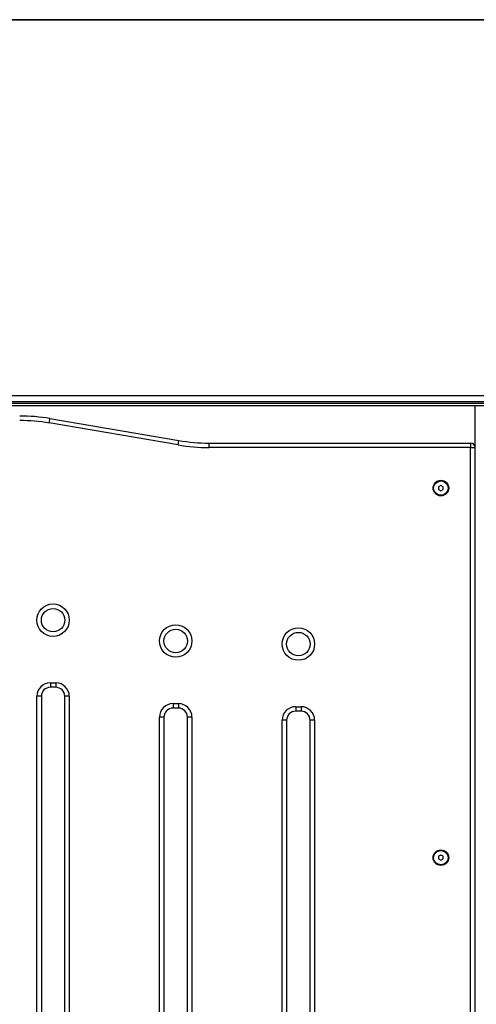
# Model space of a CAD drawing. Units: millimetres. Extents: x -5.6 to 10.6, y 0 to 15.7.
# Drawn here: x -2.6 to -2.1, y 12.1 to 13.2 of the extents above; entities that cross this region are included whole.
import ezdxf

# ---------------------------------------------------------------- set-up
doc = ezdxf.new("R2010")
doc.units = ezdxf.units.MM

# ---------------------------------------------------------------- blocks, each defined once
blk = doc.blocks.new('OPSHB_S030A')
at = {"color": 7, "linetype": 'Continuous', "lineweight": 25}
for p, q in [((20.3354, 4.2921), (19.2104, 4.2921)), ((20.3354, 4.2914), (19.2104, 4.2914)), ((19.2104, 3.8751), (20.3354, 3.8751)), ((20.3354, 3.8683), (19.2104, 3.8683)), ((19.2104, 3.8665), (20.3354, 3.8665)), ((19.2104, 3.864), (20.3354, 3.864)), ((20.1727, 1.2174), (20.1727, 3.864)), ((19.7013, 3.8496), (19.8442, 3.8253)), ((19.8433, 3.8203), (19.7005, 3.8447)), ((19.8777, 3.8224), (20.1677, 3.8224)), ((19.8777, 3.8174), (19.8777, 3.8224)), ((20.1677, 3.8174), (19.8777, 3.8174)), ((20.1677, 3.8224), (20.1677, 3.8174)), ((20.1677, 2.4774), (20.1677, 3.8174)), ((20.1677, 3.8174), (20.1727, 3.8174)), ((20.1347, 3.7753), (20.1322, 3.7739)), ((20.1322, 3.7739), (20.1322, 3.771)), ((20.1322, 3.771), (20.1347, 3.7695)), ((20.1372, 3.7739), (20.1347, 3.7753)), ((20.1347, 3.7695), (20.1372, 3.771)), ((20.1372, 3.771), (20.1372, 3.7739)), ((19.7017, 3.5564), (19.7077, 3.5564)), ((19.7017, 3.5564), (19.7017, 3.5514)), ((19.7077, 3.5514), (19.7017, 3.5514)), ((19.7077, 3.5564), (19.7077, 3.5514)), ((19.6867, 2.8114), (19.6867, 3.5414)), ((19.6917, 3.5414), (19.6867, 3.5414)), ((19.6917, 3.5414), (19.6917, 2.8114)), ((19.7177, 2.8114), (19.7177, 3.5414)), ((19.7227, 3.5414), (19.7177, 3.5414)), ((19.7227, 3.5414), (19.7227, 2.8114)), ((19.8377, 3.5333), (19.8437, 3.5333)), ((19.8377, 3.5333), (19.8377, 3.5283)), ((19.8437, 3.5333), (19.8437, 3.5283)), ((19.9737, 3.5299), (19.9797, 3.5299)), ((19.9737, 3.5299), (19.9737, 3.5249)), ((19.9797, 3.5299), (19.9797, 3.5249)), ((19.8227, 2.7883), (19.8227, 3.5183)), ((19.8277, 3.5183), (19.8227, 3.5183)), ((19.8277, 3.5183), (19.8277, 2.7883)), ((19.8437, 3.5283), (19.8377, 3.5283)), ((19.8537, 2.7883), (19.8537, 3.5183)), ((19.8587, 3.5183), (19.8537, 3.5183)), ((19.8587, 3.5183), (19.8587, 2.7883)), ((19.9797, 3.5249), (19.9737, 3.5249)), ((19.9587, 2.7849), (19.9587, 3.5149)), ((19.9637, 3.5149), (19.9587, 3.5149)), ((19.9637, 3.5149), (19.9637, 2.7849)), ((19.9897, 2.7849), (19.9897, 3.5149)), ((19.9947, 3.5149), (19.9897, 3.5149)), ((19.9947, 3.5149), (19.9947, 2.7849)), ((20.1347, 3.3653), (20.1322, 3.3639)), ((20.1372, 3.3639), (20.1347, 3.3653)), ((20.1322, 3.3639), (20.1322, 3.361)), ((20.1322, 3.361), (20.1347, 3.3595)), ((20.1347, 3.3595), (20.1372, 3.361)), ((20.1372, 3.361), (20.1372, 3.3639))]:
    blk.add_line(p, q, dxfattribs=at)
at = {"color": 7, "linetype": 'Continuous', "lineweight": 25, "flags": 128}
for points in [[(19.7005, 3.8447), (19.7006, 3.8456), (19.7008, 3.8465), (19.7009, 3.8474), (19.7011, 3.8481), (19.7012, 3.8488), (19.7013, 3.8492), (19.7013, 3.8495), (19.7013, 3.8496)], [(19.8433, 3.8203), (19.8435, 3.8213), (19.8437, 3.8222), (19.8438, 3.8231), (19.8439, 3.8238), (19.844, 3.8244), (19.8441, 3.8249), (19.8442, 3.8252), (19.8442, 3.8253)]]:
    blk.add_lwpolyline(points, dxfattribs=at)
at = {"color": 7, "linetype": 'Continuous', "lineweight": 25}
for centre, radius in [((20.1347, 3.7724), 0.00865), ((20.1347, 3.7724), 0.008), ((19.7047, 3.6259), 0.018), ((19.7047, 3.6259), 0.013), ((19.8407, 3.6028), 0.018), ((19.8407, 3.6028), 0.013), ((19.9767, 3.5994), 0.018), ((19.9767, 3.5994), 0.013), ((20.1347, 3.3624), 0.00865), ((20.1347, 3.3624), 0.008)]:
    blk.add_circle(centre, radius, dxfattribs=at)
for centre, radius, start, end in [((19.6677, 3.6524), 0.2, 80.3368, 90), ((19.6677, 3.6524), 0.195, 80.3368, 90), ((19.8777, 4.0224), 0.2, 260.3368, 270), ((19.8777, 4.0224), 0.205, 260.3368, 270), ((20.1677, 3.8174), 0.005, 360, 90), ((19.7017, 3.5414), 0.015, 90, 180), ((19.7017, 3.5414), 0.01, 90, 180), ((19.7077, 3.5414), 0.015, 360, 90), ((19.7077, 3.5414), 0.01, 360, 90), ((19.8377, 3.5183), 0.015, 90, 180), ((19.8437, 3.5183), 0.015, 360, 90), ((19.9737, 3.5149), 0.015, 90, 180), ((19.9797, 3.5149), 0.015, 360, 90), ((19.8377, 3.5183), 0.01, 90, 180), ((19.8437, 3.5183), 0.01, 360, 90), ((19.9737, 3.5149), 0.01, 90, 180), ((19.9797, 3.5149), 0.01, 360, 90)]:
    blk.add_arc(centre, radius, start, end, dxfattribs=at)

msp = doc.modelspace()

# ---------------------------------------------------------------- block references
msp.add_blockref('OPSHB_S030A', (-22.2698, 8.9186))

doc.saveas('drawing.dxf')
